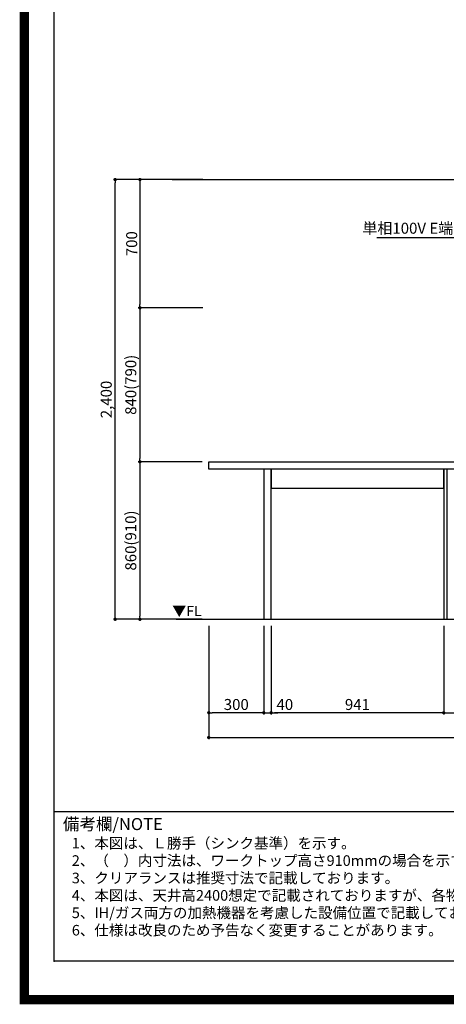
# Model space of a CAD drawing. Extents: x 0 to 26473, y -11045 to -2175.
# Drawn here: x 13949 to 16275, y -11045 to -5671 of the extents above; entities that cross this region are included whole.
import ezdxf

# ---------------------------------------------------------------- set-up
doc = ezdxf.new("R2010")
doc.units = 0
doc.header["$LTSCALE"] = 50
doc.header["$MEASUREMENT"] = 0
doc.layers.get('0').update_dxf_attribs({"linetype": 'CONTINUOUS'})
doc.layers.get('DEFPOINTS').update_dxf_attribs({"color": 146, "linetype": 'CONTINUOUS'})
for name, color, linetype in [('111-壁仕上', 3, 'CONTINUOUS'), ('120-キャビネット（外）', 7, 'CONTINUOUS'), ('126-甲板', 2, 'CONTINUOUS'), ('160-文字', 254, 'CONTINUOUS'), ('166-寸法B', 11, 'CONTINUOUS'), ('190-図面外枠', 5, 'CONTINUOUS'), ('191-図面内枠', 4, 'CONTINUOUS')]:
    doc.layers.add(name, color=color, linetype=linetype)
doc.styles.add('KH001', font='txt')
doc.styles.add('ＭＳ ゴシック', font='txt', dxfattribs={"height": 10})
doc.dimstyles.new('KH1xx030', dxfattribs={"dimscale": 30, "dimtxt": 2, "dimasz": 0.6, "dimexe": 0.3, "dimexo": 1.2, "dimgap": 0.5, "dimtad": 3, "dimdec": 1, "dimdsep": 46, "dimlunit": 6, "dimtxsty": 'KH001', "dimblk": 'DOT', "dimcen": 1, "dimdle": 1, "dimclrd": 256, "dimclre": 256, "dimclrt": 256, "dimadec": 0, "dimazin": 0, "dimtfac": 1, "dimtdec": 1, "dimtix": 1, "dimtmove": 2, "dimatfit": 3, "dimldrblk": 'CLOSEDBLANK', "dimfxl": 1, "dimtolj": 1, "dimtzin": 0, "dimlwd": -1, "dimlwe": -1, "dimarcsym": 0})

# ---------------------------------------------------------------- blocks, each defined once
blk = doc.blocks.new('A$C5D946DDC')
at = {"layer": '190-図面外枠'}
for p, q in [((271, 350.7), (271, 14349.3)), ((20519, 350.7), (271, 350.7))]:
    blk.add_line(p, q, dxfattribs=at)
at = {"layer": 'DEFPOINTS'}
blk.add_lwpolyline([(0, 0), (20790, 0), (20790, 14700), (0, 14700)], close=True, dxfattribs=at)
blk = doc.blocks.new('_Dot')
at = {"color": 0, "linetype": 'ByBlock', "lineweight": -2}
blk.add_line((-0.5, 0), (-1, 0), dxfattribs=at)
at = {"color": 0, "linetype": 'ByBlock', "const_width": 0.5}
blk.add_lwpolyline([(-0.25, 0, 1), (0.25, 0, 1)], format="xyb", close=True, dxfattribs=at)
blk = doc.blocks.new('*D84')
at = {"layer": '166-寸法B', "transparency": 16777216}
for p, q in [((16260.7, -8979.6), (16260.7, -9462.6)), ((18398.7, -8979.6), (18398.7, -9462.6)), ((16278.7, -9453.6), (18380.7, -9453.6))]:
    blk.add_line(p, q, dxfattribs=at)
at = {"layer": 'DEFPOINTS', "color": 0, "transparency": 16777216}
for p in [(16260.7, -8943.6), (18398.7, -8943.6), (18398.7, -9453.6)]:
    blk.add_point(p, dxfattribs=at)
at = {"layer": '166-寸法B', "transparency": 16777216, "xscale": 18, "yscale": 18, "zscale": 18, "rotation": 180}
blk.add_blockref('_Dot', (16260.7, -9453.6), dxfattribs=at)
at = {"layer": '166-寸法B', "transparency": 16777216, "xscale": 18, "yscale": 18, "zscale": 18}
blk.add_blockref('_Dot', (18398.7, -9453.6), dxfattribs=at)
at = {"layer": '166-寸法B', "transparency": 16777216, "insert": (17329.7, -9404.8), "char_height": 60, "attachment_point": 5, "style": 'KH001'}
blk.add_mtext('\\A1;2,138', dxfattribs=at)
blk = doc.blocks.new('_ClosedBlank')
at = {"color": 0, "linetype": 'ByBlock', "lineweight": -2}
for p, q in [((-1, 0.17), (0, 0)), ((-1, 0.17), (-1, -0.17)), ((0, 0), (-1, -0.17))]:
    blk.add_line(p, q, dxfattribs=at)
blk = doc.blocks.new('*D102')
at = {"layer": '166-寸法B', "transparency": 16777216}
for p, q in [((14979.7, -8979.6), (14979.7, -9597.6)), ((18398.7, -8979.6), (18398.7, -9597.6)), ((14997.7, -9588.6), (18380.7, -9588.6))]:
    blk.add_line(p, q, dxfattribs=at)
at = {"layer": 'DEFPOINTS', "color": 0, "transparency": 16777216}
for p in [(14979.7, -8943.6), (18398.7, -8943.6), (18398.7, -9588.6)]:
    blk.add_point(p, dxfattribs=at)
at = {"layer": '166-寸法B', "transparency": 16777216, "xscale": 18, "yscale": 18, "zscale": 18, "rotation": 180}
blk.add_blockref('_Dot', (14979.7, -9588.6), dxfattribs=at)
at = {"layer": '166-寸法B', "transparency": 16777216, "xscale": 18, "yscale": 18, "zscale": 18}
blk.add_blockref('_Dot', (18398.7, -9588.6), dxfattribs=at)
at = {"layer": '166-寸法B', "transparency": 16777216, "insert": (16689.2, -9539.8), "char_height": 60, "attachment_point": 5, "style": 'KH001'}
blk.add_mtext('\\A1;3,419', dxfattribs=at)
blk = doc.blocks.new('*D111')
at = {"layer": '166-寸法B', "transparency": 16777216}
for p, q in [((15319.7, -8979.6), (15319.7, -9462.6)), ((16260.7, -8979.6), (16260.7, -9462.6)), ((16242.7, -9453.6), (15337.7, -9453.6))]:
    blk.add_line(p, q, dxfattribs=at)
at = {"layer": 'DEFPOINTS', "color": 0, "transparency": 16777216}
for p in [(15319.7, -8943.6), (16260.7, -8943.6), (15319.7, -9453.6)]:
    blk.add_point(p, dxfattribs=at)
at = {"layer": '166-寸法B', "transparency": 16777216, "xscale": 18, "yscale": 18, "zscale": 18, "rotation": 180}
blk.add_blockref('_Dot', (15319.7, -9453.6), dxfattribs=at)
at = {"layer": '166-寸法B', "transparency": 16777216, "xscale": 18, "yscale": 18, "zscale": 18}
blk.add_blockref('_Dot', (16260.7, -9453.6), dxfattribs=at)
at = {"layer": '166-寸法B', "transparency": 16777216, "insert": (15790.2, -9408.6), "char_height": 60, "attachment_point": 5, "style": 'KH001'}
blk.add_mtext('\\A1;941', dxfattribs=at)
blk = doc.blocks.new('*D112')
at = {"layer": '166-寸法B', "transparency": 16777216}
for p, q in [((15279.7, -8979.6), (15279.7, -9462.6)), ((15319.7, -8979.6), (15319.7, -9462.6)), ((15261.7, -9453.6), (15243.7, -9453.6)), ((15279.7, -9453.6), (15319.7, -9453.6)), ((15337.7, -9453.6), (15355.7, -9453.6))]:
    blk.add_line(p, q, dxfattribs=at)
at = {"layer": 'DEFPOINTS', "color": 0, "transparency": 16777216}
for p in [(15279.7, -8943.6), (15319.7, -8943.6), (15319.7, -9453.6)]:
    blk.add_point(p, dxfattribs=at)
at = {"layer": '166-寸法B', "transparency": 16777216, "xscale": 18, "yscale": 18, "zscale": 18}
blk.add_blockref('_Dot', (15279.7, -9453.6), dxfattribs=at)
at = {"layer": '166-寸法B', "transparency": 16777216, "xscale": 18, "yscale": 18, "zscale": 18, "rotation": 180}
blk.add_blockref('_Dot', (15319.7, -9453.6), dxfattribs=at)
at = {"layer": '166-寸法B', "transparency": 16777216, "insert": (15394.5, -9408.6), "char_height": 60, "attachment_point": 5, "style": 'KH001'}
blk.add_mtext('\\A1;40', dxfattribs=at)
blk = doc.blocks.new('*D117')
at = {"layer": '166-寸法B', "transparency": 16777216}
for p, q in [((14979.7, -8979.6), (14979.7, -9462.6)), ((15279.7, -8979.6), (15279.7, -9462.6)), ((15261.7, -9453.6), (14997.7, -9453.6))]:
    blk.add_line(p, q, dxfattribs=at)
at = {"layer": 'DEFPOINTS', "color": 0, "transparency": 16777216}
for p in [(14979.7, -8943.6), (15279.7, -8943.6), (14979.7, -9453.6)]:
    blk.add_point(p, dxfattribs=at)
at = {"layer": '166-寸法B', "transparency": 16777216, "xscale": 18, "yscale": 18, "zscale": 18, "rotation": 180}
blk.add_blockref('_Dot', (14979.7, -9453.6), dxfattribs=at)
at = {"layer": '166-寸法B', "transparency": 16777216, "xscale": 18, "yscale": 18, "zscale": 18}
blk.add_blockref('_Dot', (15279.7, -9453.6), dxfattribs=at)
at = {"layer": '166-寸法B', "transparency": 16777216, "insert": (15129.7, -9408.6), "char_height": 60, "attachment_point": 5, "style": 'KH001'}
blk.add_mtext('\\A1;300', dxfattribs=at)
blk = doc.blocks.new('*D199')
at = {"layer": '166-寸法B', "transparency": 16777216}
for p, q in [((14946.7, -6543.6), (14595.5, -6543.6)), ((14604.5, -6561.6), (14604.5, -7225.6)), ((14946.7, -7243.6), (14595.5, -7243.6))]:
    blk.add_line(p, q, dxfattribs=at)
at = {"layer": 'DEFPOINTS', "color": 0, "transparency": 16777216}
for p in [(14982.7, -6543.6), (14604.5, -7243.6), (14982.7, -7243.6)]:
    blk.add_point(p, dxfattribs=at)
at = {"layer": '166-寸法B', "transparency": 16777216, "xscale": 18, "yscale": 18, "zscale": 18}
for p, rotation in [((14604.5, -6543.6), 90), ((14604.5, -7243.6), 270)]:
    blk.add_blockref('_Dot', p, dxfattribs=dict(at, rotation=rotation))
at = {"layer": '166-寸法B', "transparency": 16777216, "insert": (14559.5, -6893.6), "char_height": 60, "attachment_point": 5, "rotation": 90, "style": 'KH001'}
blk.add_mtext('\\A1;700', dxfattribs=at)
blk = doc.blocks.new('*D200')
at = {"layer": '166-寸法B', "transparency": 16777216}
for p, q in [((14910.7, -7243.6), (14595.5, -7243.6)), ((14604.5, -7261.6), (14604.5, -8065.6)), ((14943.7, -8083.6), (14595.5, -8083.6))]:
    blk.add_line(p, q, dxfattribs=at)
at = {"layer": 'DEFPOINTS', "color": 0, "transparency": 16777216}
for p in [(14946.7, -7243.6), (14604.5, -8083.6), (14979.7, -8083.6)]:
    blk.add_point(p, dxfattribs=at)
at = {"layer": '166-寸法B', "transparency": 16777216, "xscale": 18, "yscale": 18, "zscale": 18}
for p, rotation in [((14604.5, -7243.6), 90), ((14604.5, -8083.6), 270)]:
    blk.add_blockref('_Dot', p, dxfattribs=dict(at, rotation=rotation))
at = {"layer": '166-寸法B', "transparency": 16777216, "insert": (14554.5, -7663.6), "char_height": 60, "attachment_point": 5, "rotation": 90, "style": 'KH001'}
blk.add_mtext('\\A1;840(790)', dxfattribs=at)
blk = doc.blocks.new('*D201')
at = {"layer": '166-寸法B', "transparency": 16777216}
for p, q in [((14943.7, -8083.6), (14595.5, -8083.6)), ((14604.5, -8101.6), (14604.5, -8925.6)), ((14943.7, -8943.6), (14595.5, -8943.6))]:
    blk.add_line(p, q, dxfattribs=at)
at = {"layer": 'DEFPOINTS', "color": 0, "transparency": 16777216}
for p in [(14979.7, -8083.6), (14604.5, -8943.6), (14979.7, -8943.6)]:
    blk.add_point(p, dxfattribs=at)
at = {"layer": '166-寸法B', "transparency": 16777216, "xscale": 18, "yscale": 18, "zscale": 18}
for p, rotation in [((14604.5, -8083.6), 90), ((14604.5, -8943.6), 270)]:
    blk.add_blockref('_Dot', p, dxfattribs=dict(at, rotation=rotation))
at = {"layer": '166-寸法B', "transparency": 16777216, "insert": (14554.5, -8513.6), "char_height": 60, "attachment_point": 5, "rotation": 90, "style": 'KH001'}
blk.add_mtext('\\A1;860(910)', dxfattribs=at)
blk = doc.blocks.new('*D202')
at = {"layer": '166-寸法B', "transparency": 16777216}
for p, q in [((14946.7, -6543.6), (14460.5, -6543.6)), ((14469.5, -8925.6), (14469.5, -6561.6)), ((14943.7, -8943.6), (14460.5, -8943.6))]:
    blk.add_line(p, q, dxfattribs=at)
at = {"layer": 'DEFPOINTS', "color": 0, "transparency": 16777216}
for p in [(14469.5, -6543.6), (14982.7, -6543.6), (14979.7, -8943.6)]:
    blk.add_point(p, dxfattribs=at)
at = {"layer": '166-寸法B', "transparency": 16777216, "xscale": 18, "yscale": 18, "zscale": 18}
for p, rotation in [((14469.5, -6543.6), 90), ((14469.5, -8943.6), 270)]:
    blk.add_blockref('_Dot', p, dxfattribs=dict(at, rotation=rotation))
at = {"layer": '166-寸法B', "transparency": 16777216, "insert": (14420.7, -7743.6), "char_height": 60, "attachment_point": 5, "rotation": 90, "style": 'KH001'}
blk.add_mtext('\\A1;2,400', dxfattribs=at)

msp = doc.modelspace()

# ---------------------------------------------------------------- linework, layer by layer
at = {"layer": '111-壁仕上', "ltscale": 2}
for p, q in [((14780.66, -6543.64), (18398.73, -6543.64)), ((14802.47, -8943.64), (18398.73, -8943.64))]:
    msp.add_line(p, q, dxfattribs=at)
at = {"layer": '120-キャビネット（外）', "color": 6}
for points in [[(15319.7, -8123.64), (15279.73, -8123.64), (15279.73, -8943.64), (15319.7, -8943.64)], [(16260.73, -8123.64), (15319.7, -8123.64), (15319.7, -8228.64), (16260.73, -8228.64)], [(16279.73, -8123.64), (16260.73, -8123.64), (16260.73, -8943.64), (16279.73, -8943.64)]]:
    msp.add_lwpolyline(points, close=True, dxfattribs=at)
at = {"layer": '126-甲板'}
msp.add_lwpolyline([(14979.73, -8083.64), (18392.73, -8083.64), (18392.73, -8123.64), (14979.73, -8123.64)], close=True, dxfattribs=at)
at = {"layer": '191-図面内枠'}
msp.add_line((14136.57, -9992.67), (26285.39, -9992.67), dxfattribs=at)
msp.add_point((14136.57, -10809.6), dxfattribs=at)
at = {"layer": 'DEFPOINTS', "color": 1, "const_width": 50}
msp.add_lwpolyline([(13973.99, -11020), (26447.97, -11020), (26447.97, -2200), (13973.99, -2200)], close=True, dxfattribs=at)

# ---------------------------------------------------------------- block references
at = {"layer": '190-図面外枠', "xscale": 0.6000000000058208, "yscale": 0.6000000000058208, "zscale": 0.6000000000058208}
msp.add_blockref('A$C5D946DDC', (13973.99, -11020), dxfattribs=at)

# ---------------------------------------------------------------- texts
at = {"layer": '160-文字', "style": 'KH001'}
for s, p in [('1、本図は、Ｌ勝手（シンク基準）を示す。', (14232.97, -10194.53)), ('2、（\u3000）内寸法は、ワークトップ高さ910mmの場合を示す。', (14232.97, -10289.53)), ('3、クリアランスは推奨寸法で記載しております。', (14232.97, -10384.53)), ('4、本図は、天井高2400想定で記載されておりますが、各物件ごとに高さ調整し、ご使用ください。', (14232.97, -10479.53)), ('5、IH/ガス両方の加熱機器を考慮した設備位置で記載しております。', (14232.97, -10574.53)), ('6、仕様は改良のため予告なく変更することがあります。', (14232.97, -10669.53))]:
    msp.add_text(s, height=58, dxfattribs=at).set_placement(p)
at = {"layer": '160-文字', "insert": (17213, -6679.06), "char_height": 60, "attachment_point": 3, "style": 'KH001'}
msp.add_mtext('{ﾚﾝｼﾞﾌｰﾄﾞ用ｺﾝｾﾝﾄ\\P単相100V E端子付露出型\u3000天井へ設置}', dxfattribs=at)
at = {"layer": '160-文字', "color": 4, "lineweight": 0, "insert": (14940.62, -8870.14), "char_height": 56, "attachment_point": 3, "line_spacing_factor": 0.782827, "style": 'ＭＳ ゴシック'}
msp.add_mtext('▼FL', dxfattribs=at)
at = {"layer": '191-図面内枠', "insert": (14184.53, -10069.84), "char_height": 66, "width": 576.9369, "attachment_point": 4, "line_spacing_factor": 0.782827, "style": 'KH001'}
msp.add_mtext('備考欄/NOTE ', dxfattribs=at)

# ---------------------------------------------------------------- dimensions: what is measured, and where the dimension line sits
at = {"layer": '166-寸法B'}
for base, p1, p2, angle, picture, middle in [((14469.49, -6543.64), (14979.73, -8943.64), (14982.73, -6543.64), 90, '*D202', (14420.69, -7743.64)), ((14604.49, -7243.64), (14982.73, -6543.64), (14982.73, -7243.64), 90, '*D199', (14559.49, -6893.64)), ((18398.73, -9588.64), (14979.73, -8943.64), (18398.73, -8943.64), 180, '*D102', (16689.23, -9539.84)), ((14979.73, -9453.64), (15279.73, -8943.64), (14979.73, -8943.64), 180, '*D117', (15129.73, -9408.64)), ((15319.7, -9453.64), (16260.73, -8943.64), (15319.7, -8943.64), 180, '*D111', (15790.22, -9408.64))]:
    dim = msp.add_linear_dim(base=base, p1=p1, p2=p2, angle=angle, dimstyle='KH1xx030', dxfattribs=at)
    dim.commit()
    dim.dimension.update_dxf_attribs({"geometry": picture, "text_midpoint": middle})
for base, p1, p2, override, picture, middle in [((14604.49, -8083.64), (14946.73, -7243.64), (14979.73, -8083.64), {"dimpost": '(790)'}, '*D200', (14554.47, -7663.64)), ((14604.49, -8943.64), (14979.73, -8083.64), (14979.73, -8943.64), {"dimpost": '(910)'}, '*D201', (14554.47, -8513.64))]:
    dim = msp.add_linear_dim(base=base, p1=p1, p2=p2, angle=90, dimstyle='KH1xx030', override=override, dxfattribs=at)
    dim.commit()
    dim.dimension.update_dxf_attribs({"geometry": picture, "text_midpoint": middle})
dim = msp.add_linear_dim(base=(15319.7, -9453.64), p1=(15279.73, -8943.64), p2=(15319.7, -8943.64), angle=180, dimstyle='KH1xx030', override={"dimtmove": 1}, dxfattribs=at)
dim.commit()
dim.dimension.update_dxf_attribs({"geometry": '*D112', "text_midpoint": (15394.51, -9453.64), "dimtype": 128})
dim = msp.add_linear_dim(base=(18398.73, -9453.64), p1=(16260.73, -8943.64), p2=(18398.73, -8943.64), dimstyle='KH1xx030', dxfattribs=at)
dim.commit()
dim.dimension.update_dxf_attribs({"geometry": '*D84', "text_midpoint": (17329.73, -9404.84)})

# ---------------------------------------------------------------- leaders
at = {"layer": '160-文字', "annotation_type": 0, "has_hookline": 1, "hookline_direction": 1, "text_width": 1316.65}
msp.add_leader([(17968.73, -6583.64), (17246, -6860.78), (17228, -6860.78)], dimstyle='KH1xx030', override={"dimgap": 0.5, "dimtad": 1}, dxfattribs=at)

doc.saveas('drawing.dxf')
